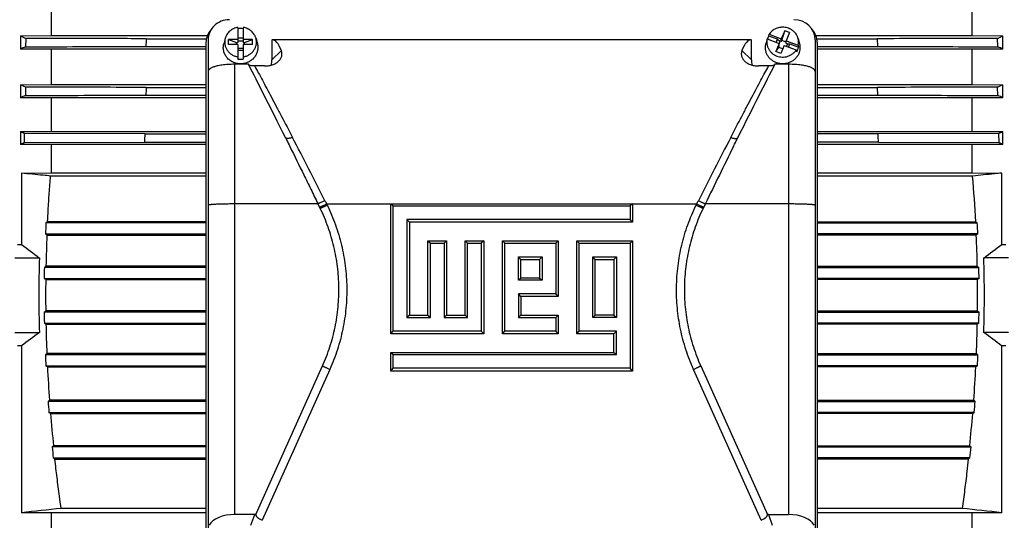
# Model space of a CAD drawing. Units: millimetres. Extents: x -1819 to 3214, y -734 to 1479.
# Drawn here: x 974 to 1344, y -528 to -340 of the extents above; entities that cross this region are included whole.
import ezdxf

# ---------------------------------------------------------------- set-up
doc = ezdxf.new("R2010")
doc.units = ezdxf.units.MM
doc.header["$LTSCALE"] = 19.36
doc.layers.get('0').update_dxf_attribs({"linetype": 'CONTINUOUS'})

msp = doc.modelspace()

# ---------------------------------------------------------------- linework, layer by layer
at = {"color": 7, "linetype": 'CONTINUOUS'}
for p, q in [((985.61, -345.97), (985.61, -331.64)), ((1331.87, -331.64), (1331.87, -345.97)), ((1055.75, -342.91), (1055.75, -348.54)), ((1057.75, -342.91), (1057.75, -348.54)), ((1261.5, -344.18), (1260.19, -347.23)), ((1260.38, -347.82), (1261.5, -344.18)), ((1263.35, -344.88), (1261.5, -344.18)), ((973.89, -346.04), (985.61, -345.97)), ((973.89, -346.04), (973.89, -351.06)), ((975.9, -347.02), (975.76, -350.2)), ((985.61, -345.97), (1044.25, -345.97)), ((1021.24, -347.16), (1043.89, -347.16)), ((1044.54, -347.57), (1044.54, -548.22)), ((1050.95, -347.1), (1050.44, -349.03)), ((1052.25, -349.39), (1052.25, -347.51)), ((1052.25, -347.51), (1055.25, -348.54)), ((1055.75, -347.51), (1052.25, -347.51)), ((1055.75, -346.78), (1057.75, -346.78)), ((1057.75, -348.07), (1055.75, -348.07)), ((1061.25, -347.51), (1057.75, -347.51)), ((1058.25, -348.54), (1061.25, -347.51)), ((1061.25, -349.39), (1061.25, -347.51)), ((1062.55, -347.1), (1063.06, -349.03)), ((1068.54, -347.53), (1068.54, -355.16)), ((1068.54, -347.53), (1068.58, -347.53)), ((1248.91, -347.53), (1068.58, -347.53)), ((1248.91, -347.53), (1248.96, -347.53)), ((1248.96, -355.16), (1248.96, -347.53)), ((1254.74, -347.88), (1254.44, -349.03)), ((1254.82, -347.6), (1254.74, -347.88)), ((1254.91, -347.26), (1254.82, -347.6)), ((1254.91, -347.26), (1259.45, -348.97)), ((1255.49, -346.14), (1255.65, -345.51)), ((1258.8, -347.39), (1255.49, -346.14)), ((1255.65, -345.51), (1260.19, -347.23)), ((1258.31, -348.54), (1258.8, -347.39)), ((1258.8, -347.39), (1259.73, -348.08)), ((1259.73, -348.08), (1259.36, -348.94)), ((1260.19, -348.25), (1259.73, -348.08)), ((1260.19, -348.25), (1260.19, -347.23)), ((1260.19, -348.25), (1260.38, -347.82)), ((1262.05, -348.45), (1260.38, -347.82)), ((1263.35, -344.88), (1262.05, -347.93)), ((1262.05, -348.95), (1262.05, -347.93)), ((1262.05, -347.93), (1266.59, -349.64)), ((1266.55, -347.1), (1267.06, -349.03)), ((1272.96, -347.57), (1272.96, -548.22)), ((1273.24, -345.97), (1331.87, -345.97)), ((1273.59, -347.16), (1296.24, -347.16)), ((1296.24, -347.16), (1296.37, -350.06)), ((1331.87, -345.97), (1343.6, -346.04)), ((1341.72, -350.2), (1341.59, -347.02)), ((1343.6, -351.06), (1343.6, -346.04)), ((985.61, -351.12), (973.89, -351.06)), ((985.61, -364.37), (985.61, -351.12)), ((1043.74, -351.12), (985.61, -351.12)), ((1021.11, -350.06), (1043.74, -350.06)), ((1043.74, -549.53), (1043.74, -348.61)), ((1055.75, -349.39), (1052.25, -349.39)), ((1055.25, -349.39), (1055.25, -348.54)), ((1055.25, -348.54), (1055.75, -348.54)), ((1055.75, -349.39), (1055.75, -354.84)), ((1057.75, -350.89), (1055.75, -350.89)), ((1055.75, -351.48), (1057.75, -351.48)), ((1057.75, -348.54), (1058.25, -348.54)), ((1057.75, -349.39), (1057.75, -354.84)), ((1061.25, -349.39), (1057.75, -349.39)), ((1058.25, -349.39), (1058.25, -348.54)), ((1259.45, -348.97), (1258.14, -352.02)), ((1258.14, -352.02), (1259.26, -350.43)), ((1259.26, -350.43), (1259.45, -350)), ((1260.74, -350.99), (1259.26, -350.43)), ((1259.45, -350), (1259.45, -348.97)), ((1261.3, -349.67), (1260, -352.72)), ((1261.3, -349.67), (1265.84, -351.39)), ((1262.51, -349.13), (1262.05, -348.95)), ((1262.51, -349.13), (1262.14, -349.99)), ((1262.51, -349.13), (1263.44, -349.14)), ((1262.95, -350.29), (1263.44, -349.14)), ((1263.44, -349.14), (1266.75, -350.39)), ((1266.01, -352.13), (1265.84, -351.39)), ((1266.59, -349.64), (1266.75, -350.39)), ((1273.74, -348.61), (1273.74, -549.53)), ((1273.74, -350.06), (1296.37, -350.06)), ((1331.87, -351.12), (1273.74, -351.12)), ((1343.6, -351.06), (1331.87, -351.12)), ((1331.87, -351.12), (1331.87, -364.37)), ((1260, -352.72), (1258.14, -352.02)), ((1059.67, -356.77), (1054.54, -356.77)), ((1065.81, -357.41), (1062.03, -357.41)), ((1255.46, -357.41), (1251.68, -357.41)), ((1262.96, -356.77), (1257.82, -356.77)), ((973.89, -364.44), (985.61, -364.37)), ((973.89, -364.44), (973.89, -369.33)), ((975.87, -365.34), (975.76, -368.51)), ((985.61, -364.37), (1043.74, -364.37)), ((1021.22, -365.48), (1043.74, -365.48)), ((1273.74, -364.37), (1331.87, -364.37)), ((1273.74, -365.48), (1296.26, -365.48)), ((1296.26, -365.48), (1296.37, -368.37)), ((1331.87, -364.37), (1343.6, -364.44)), ((1341.72, -368.51), (1341.61, -365.34)), ((1343.6, -369.33), (1343.6, -364.44)), ((985.61, -369.39), (973.89, -369.33)), ((985.61, -382.01), (985.61, -369.39)), ((1043.74, -369.39), (985.61, -369.39)), ((1021.12, -368.37), (1043.74, -368.37)), ((1273.74, -368.37), (1296.37, -368.37)), ((1331.87, -369.39), (1273.74, -369.39)), ((1343.6, -369.33), (1331.87, -369.39)), ((1331.87, -369.39), (1331.87, -382.01)), ((973.89, -382.07), (985.61, -382.01)), ((973.89, -382.07), (973.89, -386.88)), ((975.38, -386.25), (975.47, -382.76)), ((1020.82, -382.89), (975.47, -382.76)), ((985.61, -382.01), (1043.74, -382.01)), ((1020.82, -382.89), (1043.74, -382.89)), ((1273.74, -382.01), (1331.87, -382.01)), ((1296.66, -382.89), (1273.74, -382.89)), ((1342.01, -382.76), (1296.66, -382.89)), ((1331.87, -382.01), (1343.6, -382.07)), ((1342.01, -382.76), (1342.11, -386.25)), ((1343.6, -386.88), (1343.6, -382.07)), ((985.61, -386.94), (973.89, -386.88)), ((975.38, -386.25), (1020.72, -386.12)), ((985.61, -397.64), (985.61, -386.94)), ((1043.74, -386.94), (985.61, -386.94)), ((1020.72, -386.12), (1043.74, -386.12)), ((1296.76, -386.12), (1273.74, -386.12)), ((1331.87, -386.94), (1273.74, -386.94)), ((1296.76, -386.12), (1342.11, -386.25)), ((1343.6, -386.88), (1331.87, -386.94)), ((1331.87, -386.94), (1331.87, -397.64)), ((974.32, -397.7), (985.61, -397.64)), ((974.32, -397.7), (974.32, -424.53)), ((1043.74, -398.79), (985.26, -398.79)), ((985.61, -397.64), (1043.74, -397.64)), ((1273.74, -397.64), (1331.87, -397.64)), ((1332.23, -398.79), (1273.74, -398.79)), ((1331.87, -397.64), (1343.16, -397.7)), ((1343.16, -424.53), (1343.16, -397.7)), ((1086.7, -410.96), (1085.83, -409.18)), ((1113.25, -458.14), (1113.25, -409.2)), ((1113.25, -409.2), (1114.18, -410.03)), ((1113.25, -409.2), (1204.25, -409.2)), ((1114.18, -457.11), (1114.18, -410.03)), ((1114.18, -410.03), (1203.32, -410.03)), ((1204.25, -409.2), (1203.32, -410.03)), ((1203.32, -410.03), (1203.32, -415.16)), ((1204.25, -409.2), (1204.25, -416.19)), ((1231.66, -409.18), (1230.8, -410.96)), ((983.5, -416.42), (984.1, -415.99)), ((1043.74, -416.42), (983.5, -416.42)), ((1043.74, -415.99), (984.1, -415.99)), ((1119.32, -415.16), (1119.32, -451.98)), ((1120.25, -416.19), (1119.32, -415.16)), ((1203.32, -415.16), (1119.32, -415.16)), ((1120.25, -416.19), (1120.25, -451.15)), ((1204.25, -416.19), (1120.25, -416.19)), ((1204.25, -416.19), (1203.32, -415.16)), ((1273.74, -415.99), (1333.38, -415.99)), ((1273.74, -416.42), (1333.98, -416.42)), ((1333.38, -415.99), (1333.98, -416.42)), ((983.31, -420.56), (1043.74, -420.56)), ((983.87, -420.99), (983.31, -420.56)), ((983.87, -420.99), (1043.74, -420.99)), ((1334.17, -420.56), (1273.74, -420.56)), ((1333.61, -420.99), (1273.74, -420.99)), ((1334.17, -420.56), (1333.61, -420.99)), ((972.8, -424.59), (974.32, -424.53)), ((1127.25, -451.15), (1127.25, -423.18)), ((1127.25, -423.18), (1128.18, -424.01)), ((1127.25, -423.18), (1134.25, -423.18)), ((1128.18, -451.98), (1128.18, -424.01)), ((1128.18, -424.01), (1133.32, -424.01)), ((1134.25, -423.18), (1133.32, -424.01)), ((1133.32, -424.01), (1133.32, -451.98)), ((1134.25, -423.18), (1134.25, -451.15)), ((1141.25, -451.15), (1141.25, -423.18)), ((1141.25, -423.18), (1142.18, -424.01)), ((1141.25, -423.18), (1148.25, -423.18)), ((1142.18, -451.98), (1142.18, -424.01)), ((1142.18, -424.01), (1147.32, -424.01)), ((1148.25, -423.18), (1147.32, -424.01)), ((1147.32, -424.01), (1147.32, -457.11)), ((1148.25, -423.18), (1148.25, -458.14)), ((1155.25, -458.14), (1155.25, -423.18)), ((1155.25, -423.18), (1156.18, -424.01)), ((1155.25, -423.18), (1176.25, -423.18)), ((1156.18, -457.11), (1156.18, -424.01)), ((1156.18, -424.01), (1175.32, -424.01)), ((1176.25, -423.18), (1175.32, -424.01)), ((1175.32, -424.01), (1175.32, -443.12)), ((1176.25, -423.18), (1176.25, -444.15)), ((1183.24, -458.14), (1183.24, -423.18)), ((1183.24, -423.18), (1184.18, -424.01)), ((1183.24, -423.18), (1204.25, -423.18)), ((1184.18, -457.11), (1184.18, -424.01)), ((1184.18, -424.01), (1203.32, -424.01)), ((1204.25, -423.18), (1203.32, -424.01)), ((1203.32, -424.01), (1203.32, -471.09)), ((1204.25, -423.18), (1204.25, -472.12)), ((1343.16, -424.53), (1344.68, -424.59)), ((971.77, -429.62), (981.03, -429.62)), ((1161.32, -437.99), (1161.32, -429.14)), ((1162.25, -430.17), (1161.32, -429.14)), ((1161.32, -429.14), (1170.18, -429.14)), ((1169.25, -430.17), (1170.18, -429.14)), ((1170.18, -429.14), (1170.18, -437.99)), ((1189.31, -451.98), (1189.31, -429.14)), ((1190.24, -430.17), (1189.31, -429.14)), ((1189.31, -429.14), (1198.18, -429.14)), ((1197.25, -430.17), (1198.18, -429.14)), ((1198.18, -429.14), (1198.18, -451.98)), ((1345.72, -429.62), (1336.45, -429.62)), ((982.91, -433.16), (983.5, -432.73)), ((1043.74, -433.16), (982.91, -433.16)), ((1043.74, -432.73), (983.5, -432.73)), ((1162.25, -437.16), (1162.25, -430.17)), ((1162.25, -430.17), (1169.25, -430.17)), ((1169.25, -430.17), (1169.25, -437.16)), ((1190.24, -451.15), (1190.24, -430.17)), ((1190.24, -430.17), (1197.25, -430.17)), ((1197.25, -430.17), (1197.25, -451.15)), ((1273.74, -432.73), (1333.98, -432.73)), ((1273.74, -433.16), (1334.57, -433.16)), ((1333.98, -432.73), (1334.57, -433.16)), ((1162.25, -437.16), (1161.32, -437.99)), ((1169.25, -437.16), (1162.25, -437.16)), ((1169.25, -437.16), (1170.18, -437.99)), ((982.84, -437.3), (1043.74, -437.3)), ((983.42, -437.73), (982.84, -437.3)), ((983.42, -437.73), (1043.74, -437.73)), ((1170.18, -437.99), (1161.32, -437.99)), ((1334.64, -437.3), (1273.74, -437.3)), ((1334.06, -437.73), (1273.74, -437.73)), ((1334.64, -437.3), (1334.06, -437.73)), ((1161.32, -443.12), (1161.32, -451.98)), ((1162.25, -444.15), (1161.32, -443.12)), ((1175.32, -443.12), (1161.32, -443.12)), ((1162.25, -444.15), (1162.25, -451.15)), ((1176.25, -444.15), (1162.25, -444.15)), ((1176.25, -444.15), (1175.32, -443.12)), ((982.84, -449.94), (983.42, -449.51)), ((1043.74, -449.94), (982.84, -449.94)), ((1043.74, -449.51), (983.42, -449.51)), ((1120.25, -451.15), (1119.32, -451.98)), ((1119.32, -451.98), (1128.18, -451.98)), ((1120.25, -451.15), (1127.25, -451.15)), ((1127.25, -451.15), (1128.18, -451.98)), ((1134.25, -451.15), (1133.32, -451.98)), ((1133.32, -451.98), (1142.18, -451.98)), ((1134.25, -451.15), (1141.25, -451.15)), ((1141.25, -451.15), (1142.18, -451.98)), ((1162.25, -451.15), (1161.32, -451.98)), ((1161.32, -451.98), (1175.32, -451.98)), ((1162.25, -451.15), (1176.25, -451.15)), ((1176.25, -451.15), (1175.32, -451.98)), ((1175.32, -451.98), (1175.32, -457.11)), ((1176.25, -451.15), (1176.25, -458.14)), ((1190.24, -451.15), (1189.31, -451.98)), ((1198.18, -451.98), (1189.31, -451.98)), ((1197.25, -451.15), (1190.24, -451.15)), ((1197.25, -451.15), (1198.18, -451.98)), ((1273.74, -449.51), (1334.06, -449.51)), ((1273.74, -449.94), (1334.64, -449.94)), ((1334.06, -449.51), (1334.64, -449.94)), ((982.91, -454.08), (1043.74, -454.08)), ((983.5, -454.51), (982.91, -454.08)), ((983.5, -454.51), (1043.74, -454.51)), ((1334.57, -454.08), (1273.74, -454.08)), ((1333.98, -454.51), (1273.74, -454.51)), ((1334.57, -454.08), (1333.98, -454.51)), ((971.77, -457.62), (981.03, -457.62)), ((1113.25, -458.14), (1114.18, -457.11)), ((1148.25, -458.14), (1113.25, -458.14)), ((1147.32, -457.11), (1114.18, -457.11)), ((1148.25, -458.14), (1147.32, -457.11)), ((1155.25, -458.14), (1156.18, -457.11)), ((1176.25, -458.14), (1155.25, -458.14)), ((1175.32, -457.11), (1156.18, -457.11)), ((1176.25, -458.14), (1175.32, -457.11)), ((1183.24, -458.14), (1184.18, -457.11)), ((1197.25, -458.14), (1183.24, -458.14)), ((1198.18, -457.11), (1184.18, -457.11)), ((1197.25, -458.14), (1198.18, -457.11)), ((1197.25, -465.13), (1197.25, -458.14)), ((1198.18, -465.96), (1198.18, -457.11)), ((1345.72, -457.62), (1336.45, -457.62)), ((974.32, -462.71), (972.8, -462.65)), ((974.32, -462.71), (974.32, -525.41)), ((1344.68, -462.65), (1343.16, -462.71)), ((1343.16, -525.41), (1343.16, -462.71)), ((983.28, -466), (983.84, -465.57)), ((1043.74, -466), (983.28, -466)), ((1043.74, -465.57), (983.84, -465.57)), ((1113.25, -472.12), (1113.25, -465.13)), ((1113.25, -465.13), (1114.18, -465.96)), ((1113.25, -465.13), (1197.25, -465.13)), ((1114.18, -471.09), (1114.18, -465.96)), ((1114.18, -465.96), (1198.18, -465.96)), ((1197.25, -465.13), (1198.18, -465.96)), ((1273.74, -465.57), (1333.64, -465.57)), ((1273.74, -466), (1334.2, -466)), ((1333.64, -465.57), (1334.2, -466)), ((983.47, -470.15), (1043.74, -470.15)), ((984.07, -470.57), (983.47, -470.15)), ((1062.48, -526.09), (1087.61, -470.15)), ((1229.88, -470.15), (1255.01, -526.09)), ((1334.01, -470.15), (1273.74, -470.15)), ((1334.01, -470.15), (1333.41, -470.57)), ((984.07, -470.57), (1043.74, -470.57)), ((1113.25, -472.12), (1114.18, -471.09)), ((1204.25, -472.12), (1113.25, -472.12)), ((1203.32, -471.09), (1114.18, -471.09)), ((1204.25, -472.12), (1203.32, -471.09)), ((1333.41, -470.57), (1273.74, -470.57)), ((984.3, -483.54), (984.84, -483.11)), ((1043.74, -483.54), (984.3, -483.54)), ((1043.74, -483.11), (984.84, -483.11)), ((1273.74, -483.11), (1332.64, -483.11)), ((1273.74, -483.54), (1333.18, -483.54)), ((1332.64, -483.11), (1333.18, -483.54)), ((984.63, -487.68), (1043.74, -487.68)), ((985.23, -488.11), (984.63, -487.68)), ((985.23, -488.11), (1043.74, -488.11)), ((1332.86, -487.68), (1273.74, -487.68)), ((1332.25, -488.11), (1273.74, -488.11)), ((1332.86, -487.68), (1332.25, -488.11)), ((1043.74, -500.67), (985.83, -500.67)), ((1043.74, -500.24), (986.35, -500.24)), ((1273.74, -500.24), (1331.14, -500.24)), ((1273.74, -500.67), (1331.65, -500.67)), ((986.28, -504.81), (1043.74, -504.81)), ((986.88, -505.24), (986.28, -504.81)), ((986.88, -505.24), (1043.74, -505.24)), ((1331.21, -504.81), (1273.74, -504.81)), ((1330.6, -505.24), (1273.74, -505.24)), ((1331.21, -504.81), (1330.6, -505.24)), ((985.61, -525.47), (974.32, -525.41)), ((985.61, -536.12), (985.61, -525.47)), ((1043.74, -525.47), (985.61, -525.47)), ((1043.74, -523.79), (989.21, -523.79)), ((1062.07, -526.08), (1054.54, -526.08)), ((1255.43, -526.08), (1262.96, -526.08)), ((1328.28, -523.79), (1273.74, -523.79)), ((1331.87, -525.47), (1273.74, -525.47)), ((1343.16, -525.41), (1331.87, -525.47)), ((1331.87, -525.47), (1331.87, -536.12))]:
    msp.add_line(p, q, dxfattribs=at)
at = {"color": 9, "linetype": 'CONTINUOUS'}
for p, q in [((1068.54, -355.16), (1072.09, -351.61)), ((1245.41, -351.61), (1248.96, -355.16)), ((1054.54, -526.08), (1054.54, -356.77)), ((1262.96, -356.77), (1262.96, -526.08)), ((1054.54, -409.18), (1085.83, -409.18)), ((1089.12, -409.3), (1089.36, -409.79)), ((1089.12, -409.3), (1113.25, -409.3)), ((1204.25, -409.3), (1228.38, -409.3)), ((1228.14, -409.79), (1228.38, -409.3)), ((1231.66, -409.18), (1262.96, -409.18)), ((1090.31, -471.49), (1064.81, -528.26)), ((1252.69, -528.26), (1227.18, -471.49)), ((1060.66, -530.14), (1062.07, -526.08)), ((1255.43, -526.08), (1256.84, -530.14))]:
    msp.add_line(p, q, dxfattribs=at)
at = {"color": 7, "linetype": 'CONTINUOUS'}
for centre, radius, start, end in [((1056.75, -349.89), 6.54, 89.9989, 98.7969), ((1056.75, -349.89), 6.53, 81.1997, 90.0045), ((1014.98, -264.05), 91.71, 243.3827, 244.7792), ((1742.66, -379.65), 722.16, 177.42119, 177.65125), ((1260.08, -349.14), 5.49, 165.2365, 166.6876), ((1260.1, -349.15), 5.5, 163.7044, 165.2364), ((1260.16, -349.17), 5.57, 156.8451, 160.0098), ((1260.23, -349.2), 5.65, 147.1252, 156.8261), ((1261.44, -348.45), 5.29, 346.9634, 14.7932), ((1302.51, -264.05), 91.71, 295.2208, 296.6173), ((1032.16, -475.84), 137.72, 114.1742, 115.0317), ((1261.26, -349.07), 5.65, 327.1252, 336.8261), ((1261.37, -349.11), 5.53, 336.8303, 346.6739), ((1280.85, -485.6), 148.46, 64.9993, 65.7948), ((1056.75, -348.38), 6.53, 261.1997, 270.0045), ((1056.75, -348.37), 6.54, 269.9989, 278.7969), ((1043.83, -212.41), 167.35, 245.2954, 246.0422), ((1742.59, -391.86), 721.86, 177.90532, 178.1354), ((1278.81, -223.81), 154.84, 293.9277, 294.7348), ((1076.98, -605.11), 257.34, 113.1613, 113.6167), ((1233.22, -621.95), 275.69, 66.3985, 66.8236), ((1087.85, -119.81), 285.96, 246.5125, 246.8588), ((-344.39, -344.67), 1365.75, 358.26119, 358.39639), ((-56.32, -423.98), 1353.61, 1.603, 1.73942), ((1236.11, -134.85), 269.58, 293.1307, 293.498), ((1166.91, -847.85), 499.76, 112.5351, 112.7204), ((4453.99, -1977.76), 3583.83, 153.66175, 154.04386), ((1140.28, -872.54), 526.51, 67.2843, 67.4602), ((769.22, -445.2), 564.91, 2.9639, 4.7122), ((1524.17, -444.11), 541.37, 177.0681, 177.507), ((793.31, -444.11), 541.37, 2.493, 2.9319), ((1520.74, -443.76), 537.35, 177.5711, 178.8234), ((796.74, -443.76), 537.35, 1.1766, 2.4289), ((1693.37, 516.35), 1184.18, 232.61208, 233.01966), ((583, 570.55), 1252.21, 306.99141, 307.37685), ((1492.69, -443.62), 511.85, 178.4327, 181.5673), ((824.79, -443.62), 511.85, 358.4327, 1.5673), ((1510.43, -443.64), 527.62, 178.8618, 179.3117), ((807.06, -443.64), 527.62, 0.6883, 1.1382), ((1513.95, -443.62), 530.56, 179.3638, 180.6362), ((803.54, -443.62), 530.56, 359.3638, 0.6362), ((1510.43, -443.6), 527.62, 180.6883, 181.1382), ((807.06, -443.6), 527.62, 358.8618, 359.3117), ((1520.44, -443.49), 537.05, 181.1764, 182.3572), ((797.05, -443.49), 537.05, 357.6428, 358.8236), ((1734.48, -1457.79), 1252.21, 126.99141, 127.37685), ((624.12, -1403.6), 1184.18, 52.61208, 53.01966), ((1523.35, -443.17), 540.55, 182.421, 182.8606), ((794.14, -443.17), 540.55, 357.1394, 357.579), ((1540.83, -442.51), 557.47, 182.8859, 184.1769), ((776.66, -442.51), 557.47, 355.8231, 357.1141), ((1552.21, -441.33), 569.47, 184.2505, 184.6685), ((765.27, -441.33), 569.47, 355.3315, 355.7495), ((1576.72, -439.7), 593.47, 184.67909, 185.85477), ((740.76, -439.7), 593.47, 354.14523, 355.32091), ((1595.91, -437.24), 613.37, 185.93575, 186.32494), ((721.57, -437.24), 613.37, 353.67506, 354.06425), ((1234.33, -2857.67), 2346.71, 95.99571, 96.36132), ((1083.15, -2857.67), 2346.71, 83.63868, 84.00429)]:
    msp.add_arc(centre, radius, start, end, dxfattribs=at)
at = {"color": 9, "linetype": 'CONTINUOUS'}
for centre, radius, start, end in [((-1065.94, -1498.15), 2414.51, 26.83811, 27.47248), ((3383.12, -1497.98), 2414.15, 152.52747, 153.16194), ((1581.68, -158.42), 552.77, 206.8477, 206.9913), ((742.55, -161.84), 545.22, 333.0077, 333.1533)]:
    msp.add_arc(centre, radius, start, end, dxfattribs=at)
at = {"color": 7, "linetype": 'CONTINUOUS'}
for centre, major_axis, ratio, start_param, end_param in [((1052.54, -347.57), (8, 0), 0.944869, 1.570796, 3.141593), ((1264.96, -347.57), (8, 0), 0.944869, 0, 1.570796), ((1051.78, -348.69), (8.02, -0.7), 0.938797, 2.524654, 3.223185), ((1265.7, -348.69), (8.02, 0.7), 0.938797, -0.081593, 0.608862), ((1064.66, -412.53), (4.03, 65), 0.165076, -0.34595, 0.010235), ((1252.83, -412.53), (-4.03, 65), 0.165076, -0.010235, 0.34595), ((1060.41, -354.93), (7.94, -1.82), 0.933198, -0.046105, 0.210957), ((1257.08, -354.93), (7.94, 1.82), 0.933198, 2.930636, 3.187702), ((1085.83, -412.53), (-32.8, 67.5), 0.019542, -1.148579, -0.608338), ((1231.66, -412.53), (32.8, 67.5), 0.019542, 0.608338, 1.148579), ((1054.54, -531.7), (10, 0), 0.561929, 1.570796, 2.859753), ((1061.36, -535.06), (3.27, 8.51), 0.87748, 0.273825, 0.3251), ((1256.14, -535.06), (-3.27, 8.51), 0.87748, -0.3251, -0.273825), ((1262.96, -531.7), (10, 0), 0.561929, 0.28184, 1.570796)]:
    msp.add_ellipse(centre, major_axis=major_axis, ratio=ratio, start_param=start_param, end_param=end_param, dxfattribs=at)
for points, knots in [([(1055.75, -342.91), (1055.46, -342.96), (1054.9, -343.09), (1054.1, -343.39), (1053.47, -343.74), (1053.01, -344.06), (1052.57, -344.42), (1052.08, -344.91), (1051.67, -345.47), (1051.39, -345.95), (1051.21, -346.32), (1051.06, -346.71), (1050.98, -346.97), (1050.95, -347.1)], [0, 0, 0, 0, 0.128148, 0.255656, 0.382292, 0.445269, 0.507973, 0.63246, 0.755845, 0.817198, 0.878323, 0.939246, 1, 1, 1, 1]), ([(1062.55, -347.1), (1062.51, -346.97), (1062.43, -346.71), (1062.28, -346.32), (1062.11, -345.95), (1061.83, -345.47), (1061.42, -344.91), (1060.92, -344.42), (1060.49, -344.06), (1060.02, -343.74), (1059.4, -343.39), (1058.59, -343.09), (1058.03, -342.96), (1057.75, -342.91)], [0, 0, 0, 0, 0.060754, 0.121677, 0.182802, 0.244155, 0.36754, 0.492027, 0.554731, 0.617708, 0.744344, 0.871852, 1, 1, 1, 1]), ([(1266.55, -347.1), (1266.51, -346.97), (1266.43, -346.7), (1266.28, -346.31), (1266.1, -345.94), (1265.82, -345.46), (1265.4, -344.89), (1264.89, -344.39), (1264.45, -344.04), (1263.98, -343.71), (1263.34, -343.37), (1262.52, -343.07), (1261.66, -342.88), (1260.79, -342.81), (1259.91, -342.87), (1259.05, -343.04), (1258.23, -343.33), (1257.46, -343.73), (1256.77, -344.24), (1256.15, -344.83), (1255.81, -345.28), (1255.65, -345.51)], [0, 0, 0, 0, 0.030166, 0.060418, 0.090772, 0.121241, 0.18252, 0.244355, 0.275504, 0.306789, 0.369699, 0.433039, 0.496691, 0.560507, 0.624332, 0.688005, 0.751381, 0.814336, 0.876781, 0.938669, 1, 1, 1, 1]), ([(1021.24, -347.16), (1017.46, -347.15), (1002.35, -347.1), (987.23, -347.06), (975.9, -347.02)], [0, 0, 0, 0, 0.249994, 1, 1, 1, 1]), ([(1050.95, -347.1), (1050.9, -347.29), (1050.82, -347.66), (1050.77, -348.24), (1050.78, -348.82), (1050.85, -349.39), (1050.98, -349.96), (1051.18, -350.51), (1051.43, -351.03), (1051.74, -351.53), (1052.11, -352), (1052.52, -352.43), (1052.97, -352.82), (1053.47, -353.16), (1054, -353.45), (1054.56, -353.69), (1055.15, -353.87), (1055.55, -353.95), (1055.75, -353.99)], [0, 0, 0, 0, 0.061148, 0.122182, 0.183186, 0.244243, 0.305438, 0.366846, 0.428534, 0.490555, 0.552949, 0.615739, 0.678931, 0.742514, 0.80646, 0.870728, 0.935263, 1, 1, 1, 1]), ([(1057.75, -353.99), (1057.95, -353.95), (1058.35, -353.87), (1058.93, -353.69), (1059.49, -353.45), (1060.02, -353.16), (1060.52, -352.82), (1060.98, -352.43), (1061.39, -352), (1061.75, -351.53), (1062.06, -351.03), (1062.32, -350.51), (1062.51, -349.96), (1062.65, -349.39), (1062.72, -348.82), (1062.73, -348.24), (1062.67, -347.66), (1062.6, -347.29), (1062.55, -347.1)], [0, 0, 0, 0, 0.064737, 0.129272, 0.19354, 0.257486, 0.321069, 0.384261, 0.447051, 0.509445, 0.571466, 0.633154, 0.694562, 0.755757, 0.816814, 0.877818, 0.938852, 1, 1, 1, 1]), ([(1254.91, -347.26), (1254.87, -347.42), (1254.81, -347.74), (1254.77, -348.23), (1254.77, -348.73), (1254.82, -349.22), (1254.92, -349.7), (1255.05, -350.18), (1255.24, -350.64), (1255.46, -351.08), (1255.73, -351.51), (1256.03, -351.91), (1256.37, -352.28), (1256.87, -352.75), (1257.57, -353.24), (1258.51, -353.69), (1259.52, -353.97), (1260.56, -354.09), (1261.61, -354.03), (1262.63, -353.81), (1263.59, -353.42), (1264.47, -352.88), (1265.11, -352.31), (1265.55, -351.8), (1265.75, -351.53), (1265.84, -351.39)], [0, 0, 0, 0, 0.030264, 0.060484, 0.090691, 0.120914, 0.151185, 0.181532, 0.211981, 0.242554, 0.273269, 0.304142, 0.33518, 0.366388, 0.429244, 0.492698, 0.556609, 0.620785, 0.685002, 0.749032, 0.81267, 0.875752, 0.938182, 0.969173, 1, 1, 1, 1]), ([(1341.59, -347.02), (1337.81, -347.03), (1322.69, -347.08), (1307.58, -347.13), (1296.24, -347.16)], [0, 0, 0, 0, 0.250006, 1, 1, 1, 1]), ([(975.76, -350.2), (979.54, -350.19), (994.66, -350.14), (1009.78, -350.09), (1021.11, -350.06)], [0, 0, 0, 0, 0.250007, 1, 1, 1, 1]), ([(1056.75, -356.61), (1056.5, -356.61), (1056.01, -356.58), (1055.28, -356.47), (1054.58, -356.27), (1053.9, -356.01), (1053.25, -355.67), (1052.65, -355.26), (1052.11, -354.8), (1051.62, -354.28), (1051.2, -353.71), (1050.85, -353.1), (1050.57, -352.45), (1050.38, -351.78), (1050.26, -351.1), (1050.23, -350.4), (1050.29, -349.71), (1050.38, -349.26), (1050.44, -349.03)], [0, 0, 0, 0, 0.064677, 0.129257, 0.193649, 0.25777, 0.321551, 0.384937, 0.447894, 0.51041, 0.572495, 0.634182, 0.695522, 0.75659, 0.817472, 0.878266, 0.939075, 1, 1, 1, 1]), ([(1063.06, -349.03), (1063.12, -349.26), (1063.21, -349.71), (1063.26, -350.4), (1063.23, -351.1), (1063.12, -351.78), (1062.92, -352.45), (1062.65, -353.1), (1062.3, -353.71), (1061.88, -354.28), (1061.39, -354.8), (1060.84, -355.26), (1060.24, -355.67), (1059.6, -356.01), (1058.92, -356.27), (1058.21, -356.47), (1057.48, -356.58), (1056.99, -356.61), (1056.75, -356.61)], [0, 0, 0, 0, 0.060925, 0.121734, 0.182528, 0.24341, 0.304478, 0.365818, 0.427505, 0.48959, 0.552106, 0.615063, 0.678449, 0.74223, 0.806351, 0.870743, 0.935323, 1, 1, 1, 1]), ([(1071.15, -355.51), (1071.31, -355.35), (1071.6, -355.02), (1071.93, -354.49), (1072.16, -353.96), (1072.29, -353.45), (1072.34, -352.96), (1072.32, -352.48), (1072.23, -352.03), (1072.14, -351.75), (1072.09, -351.61)], [0, 0, 0, 0, 0.162395, 0.308096, 0.440642, 0.563226, 0.678485, 0.788617, 0.895315, 1, 1, 1, 1]), ([(1245.41, -351.61), (1245.35, -351.75), (1245.26, -352.03), (1245.18, -352.48), (1245.16, -352.96), (1245.21, -353.45), (1245.34, -353.96), (1245.57, -354.49), (1245.9, -355.02), (1246.19, -355.35), (1246.35, -355.51)], [0, 0, 0, 0, 0.104699, 0.21143, 0.321548, 0.436793, 0.559384, 0.69195, 0.837634, 1, 1, 1, 1]), ([(1266.78, -352.78), (1266.7, -352.96), (1266.53, -353.31), (1266.23, -353.8), (1265.87, -354.27), (1265.48, -354.71), (1265.04, -355.1), (1264.56, -355.46), (1264.05, -355.77), (1263.51, -356.04), (1262.94, -356.26), (1262.36, -356.43), (1261.76, -356.54), (1261.16, -356.61), (1260.55, -356.62), (1259.94, -356.57), (1259.34, -356.47), (1258.75, -356.32), (1258.18, -356.12), (1257.63, -355.87), (1257.11, -355.57), (1256.62, -355.23), (1256.16, -354.84), (1255.75, -354.42), (1255.38, -353.97), (1255.06, -353.48), (1254.79, -352.96), (1254.57, -352.43), (1254.4, -351.88), (1254.3, -351.31), (1254.24, -350.74), (1254.25, -350.16), (1254.31, -349.59), (1254.39, -349.22), (1254.44, -349.03)], [0, 0, 0, 0, 0.03058, 0.061311, 0.092209, 0.123285, 0.154543, 0.18598, 0.217588, 0.249352, 0.281253, 0.313268, 0.345367, 0.37752, 0.409696, 0.441861, 0.473982, 0.506028, 0.537971, 0.569784, 0.601447, 0.632943, 0.664262, 0.6954, 0.726357, 0.757144, 0.787773, 0.818265, 0.848647, 0.878946, 0.909196, 0.939432, 0.969689, 1, 1, 1, 1]), ([(1267.06, -349.03), (1267.14, -349.34), (1267.25, -349.97), (1267.26, -350.93), (1267.11, -351.88), (1266.9, -352.49), (1266.78, -352.78)], [0, 0, 0, 0, 0.249874, 0.499305, 0.749094, 1, 1, 1, 1]), ([(1296.37, -350.06), (1300.15, -350.07), (1315.27, -350.12), (1330.39, -350.16), (1341.72, -350.2)], [0, 0, 0, 0, 0.249993, 1, 1, 1, 1]), ([(1065.81, -357.41), (1066.38, -357.41), (1067.48, -357.32), (1068.77, -356.97), (1069.67, -356.58), (1070.24, -356.25), (1070.73, -355.9), (1071.02, -355.64), (1071.15, -355.51)], [0, 0, 0, 0, 0.293363, 0.565039, 0.687942, 0.801177, 0.904966, 1, 1, 1, 1]), ([(1246.35, -355.51), (1246.48, -355.64), (1246.77, -355.9), (1247.26, -356.25), (1247.83, -356.58), (1248.48, -356.86), (1249.21, -357.1), (1250.27, -357.34), (1251.11, -357.41), (1251.68, -357.41)], [0, 0, 0, 0, 0.09504, 0.198788, 0.311976, 0.434855, 0.566899, 0.706742, 1, 1, 1, 1]), ([(1054.54, -356.77), (1054.11, -356.77), (1053.26, -356.79), (1052.02, -356.85), (1050.85, -356.94), (1049.78, -357.07), (1048.82, -357.22), (1047.98, -357.39), (1047.24, -357.58), (1046.61, -357.77), (1046.07, -357.98), (1045.63, -358.19), (1045.28, -358.41), (1044.99, -358.63), (1044.78, -358.85), (1044.66, -359.05), (1044.59, -359.2), (1044.56, -359.32), (1044.54, -359.43), (1044.54, -359.51), (1044.54, -359.54)], [0, 0, 0, 0, 0.118592, 0.23338, 0.341277, 0.440279, 0.529434, 0.608539, 0.677953, 0.738286, 0.790306, 0.834857, 0.872836, 0.905185, 0.932925, 0.957162, 0.968357, 0.97913, 0.98963, 1, 1, 1, 1]), ([(1062.03, -357.41), (1061.89, -357.41), (1061.61, -357.4), (1061.21, -357.38), (1060.85, -357.34), (1060.54, -357.3), (1060.31, -357.25), (1060.16, -357.2), (1060.06, -357.17), (1059.98, -357.13), (1059.91, -357.1), (1059.85, -357.06), (1059.82, -357.04), (1059.8, -357.02)], [0, 0, 0, 0, 0.185458, 0.362768, 0.523762, 0.66292, 0.778464, 0.827617, 0.871401, 0.910151, 0.944219, 0.974017, 1, 1, 1, 1]), ([(1257.69, -357.02), (1257.68, -357.04), (1257.65, -357.06), (1257.59, -357.1), (1257.52, -357.13), (1257.43, -357.17), (1257.34, -357.2), (1257.19, -357.25), (1256.96, -357.3), (1256.65, -357.34), (1256.28, -357.38), (1255.88, -357.4), (1255.61, -357.41), (1255.46, -357.41)], [0, 0, 0, 0, 0.025987, 0.055778, 0.089812, 0.128529, 0.172325, 0.221527, 0.337063, 0.476259, 0.637244, 0.814543, 1, 1, 1, 1]), ([(1272.96, -359.54), (1272.96, -359.51), (1272.95, -359.43), (1272.93, -359.32), (1272.9, -359.2), (1272.84, -359.05), (1272.71, -358.85), (1272.5, -358.63), (1272.22, -358.41), (1271.86, -358.19), (1271.42, -357.98), (1270.89, -357.77), (1270.26, -357.58), (1269.52, -357.39), (1268.67, -357.22), (1267.71, -357.07), (1266.64, -356.94), (1265.48, -356.85), (1264.24, -356.79), (1263.39, -356.77), (1262.96, -356.77)], [0, 0, 0, 0, 0.01037, 0.02087, 0.031643, 0.042838, 0.067076, 0.094815, 0.127166, 0.165144, 0.209694, 0.261716, 0.322049, 0.391464, 0.47057, 0.559726, 0.658717, 0.766623, 0.881405, 1, 1, 1, 1]), ([(1021.22, -365.48), (1017.44, -365.47), (1002.32, -365.42), (987.21, -365.37), (975.87, -365.34)], [0, 0, 0, 0, 0.249996, 1, 1, 1, 1]), ([(1341.61, -365.34), (1337.83, -365.35), (1322.72, -365.4), (1307.6, -365.44), (1296.26, -365.48)], [0, 0, 0, 0, 0.250004, 1, 1, 1, 1]), ([(975.76, -368.51), (979.54, -368.5), (994.66, -368.46), (1009.78, -368.41), (1021.12, -368.37)], [0, 0, 0, 0, 0.250005, 1, 1, 1, 1]), ([(1296.37, -368.37), (1300.15, -368.39), (1315.26, -368.43), (1330.38, -368.48), (1341.72, -368.51)], [0, 0, 0, 0, 0.249995, 1, 1, 1, 1]), ([(1073.59, -384.28), (1073.74, -384.57), (1074.31, -385.73), (1074.88, -386.88), (1075.31, -387.75)], [0, 0, 0, 0, 0.248133, 1, 1, 1, 1]), ([(1242.2, -387.72), (1242.34, -387.43), (1242.91, -386.29), (1243.48, -385.14), (1243.9, -384.28)], [0, 0, 0, 0, 0.251808, 1, 1, 1, 1]), ([(1075.31, -387.75), (1077.05, -391.26), (1079.68, -396.58), (1083.18, -403.73), (1084.94, -407.35), (1085.83, -409.18)], [0, 0, 0, 0, 0.492832, 0.745316, 1, 1, 1, 1]), ([(985.26, -398.79), (984.34, -398.7), (980.69, -398.34), (977.05, -397.98), (974.32, -397.7)], [0, 0, 0, 0, 0.251129, 1, 1, 1, 1]), ([(984.1, -415.99), (984.18, -414.56), (984.38, -410.97), (984.75, -405.24), (985.08, -400.94), (985.26, -398.79)], [0, 0, 0, 0, 0.250001, 0.625, 1, 1, 1, 1]), ([(1343.16, -397.7), (1342.26, -397.79), (1338.61, -398.16), (1334.97, -398.52), (1332.23, -398.79)], [0, 0, 0, 0, 0.248774, 1, 1, 1, 1]), ([(1087.61, -470.15), (1088.14, -468.99), (1089.12, -466.64), (1090.39, -463.04), (1091.47, -459.37), (1092.34, -455.65), (1093.01, -451.88), (1093.47, -448.09), (1093.73, -444.28), (1093.77, -440.45), (1093.61, -436.63), (1093.24, -432.83), (1092.66, -429.05), (1091.87, -425.31), (1090.88, -421.62), (1089.7, -417.99), (1088.31, -414.42), (1087.26, -412.1), (1086.7, -410.96)], [0, 0, 0, 0, 0.062507, 0.125011, 0.187512, 0.250011, 0.312509, 0.375005, 0.437501, 0.499996, 0.562491, 0.624987, 0.687485, 0.749983, 0.812483, 0.874986, 0.937492, 1, 1, 1, 1]), ([(1230.8, -410.96), (1230.24, -412.1), (1229.19, -414.42), (1227.8, -417.99), (1226.61, -421.62), (1225.62, -425.31), (1224.84, -429.05), (1224.26, -432.83), (1223.88, -436.63), (1223.72, -440.45), (1223.77, -444.28), (1224.02, -448.09), (1224.48, -451.88), (1225.15, -455.65), (1226.03, -459.37), (1227.1, -463.04), (1228.38, -466.64), (1229.36, -468.99), (1229.88, -470.15)], [0, 0, 0, 0, 0.062508, 0.125014, 0.187517, 0.250017, 0.312515, 0.375013, 0.437509, 0.500004, 0.562499, 0.624995, 0.687491, 0.749989, 0.812488, 0.874989, 0.937493, 1, 1, 1, 1]), ([(985.83, -500.67), (985.88, -500.63), (986.05, -500.49), (986.22, -500.34), (986.35, -500.24)], [0, 0, 0, 0, 0.249879, 1, 1, 1, 1]), ([(1331.14, -500.24), (1331.18, -500.27), (1331.35, -500.42), (1331.52, -500.56), (1331.65, -500.67)], [0, 0, 0, 0, 0.250121, 1, 1, 1, 1]), ([(989.21, -523.79), (988.99, -522.25), (988.46, -518.39), (987.68, -512.21), (987.14, -507.56), (986.88, -505.24)], [0, 0, 0, 0, 0.250001, 0.625, 1, 1, 1, 1]), ([(1330.6, -505.24), (1330.43, -506.79), (1329.99, -510.66), (1329.22, -516.84), (1328.6, -521.48), (1328.28, -523.79)], [0, 0, 0, 0, 0.25, 0.625, 1, 1, 1, 1]), ([(1062.48, -526.09), (1062.48, -526.14), (1062.48, -526.23), (1062.5, -526.37), (1062.55, -526.51), (1062.61, -526.65), (1062.7, -526.79), (1062.82, -526.93), (1062.95, -527.07), (1063.1, -527.2), (1063.28, -527.34), (1063.46, -527.48), (1063.66, -527.61), (1063.95, -527.79), (1064.33, -528.01), (1064.65, -528.17), (1064.81, -528.26)], [0, 0, 0, 0, 0.041347, 0.083496, 0.12735, 0.173757, 0.223444, 0.276933, 0.334486, 0.396177, 0.461886, 0.531345, 0.604164, 0.679865, 0.837685, 1, 1, 1, 1]), ([(1252.69, -528.26), (1252.85, -528.17), (1253.16, -528.01), (1253.54, -527.79), (1253.83, -527.61), (1254.03, -527.48), (1254.22, -527.34), (1254.39, -527.2), (1254.54, -527.07), (1254.68, -526.93), (1254.79, -526.79), (1254.88, -526.65), (1254.95, -526.51), (1254.99, -526.37), (1255.02, -526.23), (1255.02, -526.14), (1255.01, -526.09)], [0, 0, 0, 0, 0.162315, 0.320135, 0.395836, 0.468655, 0.538114, 0.603824, 0.665514, 0.723067, 0.77655, 0.826245, 0.872661, 0.916512, 0.958651, 1, 1, 1, 1])]:
    msp.add_open_spline(points, degree=3, knots=knots, dxfattribs=at)
at = {"color": 9, "linetype": 'CONTINUOUS'}
for points, knots in [([(1062.03, -357.41), (1062.5, -358.26), (1063.47, -360.05), (1064.99, -362.86), (1066.63, -365.92), (1068.38, -369.21), (1070.23, -372.71), (1072.89, -377.75), (1074.92, -381.63), (1076.29, -384.28)], [0, 0, 0, 0, 0.095747, 0.200992, 0.315225, 0.437873, 0.568339, 0.705972, 1, 1, 1, 1]), ([(1241.2, -384.28), (1242.58, -381.63), (1244.61, -377.75), (1247.26, -372.71), (1249.11, -369.21), (1250.86, -365.92), (1252.5, -362.86), (1254.02, -360.05), (1255, -358.26), (1255.46, -357.41)], [0, 0, 0, 0, 0.294028, 0.431661, 0.562127, 0.684775, 0.799008, 0.904253, 1, 1, 1, 1]), ([(1076.29, -384.28), (1076.14, -384.34), (1075.84, -384.45), (1075.4, -384.57), (1075.04, -384.64), (1074.77, -384.67), (1074.58, -384.68), (1074.41, -384.68), (1074.25, -384.67), (1074.1, -384.64), (1073.97, -384.6), (1073.85, -384.55), (1073.76, -384.49), (1073.68, -384.42), (1073.64, -384.36), (1073.62, -384.33)], [0, 0, 0, 0, 0.172888, 0.336839, 0.488171, 0.558199, 0.624039, 0.685444, 0.742307, 0.794641, 0.842567, 0.886369, 0.926609, 0.964127, 1, 1, 1, 1]), ([(1241.2, -384.28), (1241.36, -384.34), (1241.65, -384.45), (1242.1, -384.57), (1242.46, -384.64), (1242.73, -384.67), (1242.91, -384.68), (1243.09, -384.68), (1243.25, -384.67), (1243.4, -384.64), (1243.53, -384.6), (1243.64, -384.55), (1243.74, -384.49), (1243.82, -384.42), (1243.86, -384.36), (1243.88, -384.33)], [0, 0, 0, 0, 0.172888, 0.336839, 0.488171, 0.558199, 0.624039, 0.685444, 0.742308, 0.794642, 0.842567, 0.886369, 0.926609, 0.964127, 1, 1, 1, 1]), ([(1044.54, -409.67), (1044.54, -409.67), (1044.54, -409.66), (1044.55, -409.65), (1044.57, -409.63), (1044.59, -409.62), (1044.61, -409.61), (1044.65, -409.6), (1044.69, -409.59), (1044.75, -409.57), (1044.84, -409.55), (1044.98, -409.53), (1045.13, -409.5), (1045.31, -409.48), (1045.5, -409.46), (1045.73, -409.44), (1045.97, -409.42), (1046.33, -409.39), (1046.83, -409.35), (1047.49, -409.32), (1048.21, -409.29), (1049, -409.26), (1049.84, -409.23), (1050.72, -409.21), (1051.64, -409.2), (1052.92, -409.18), (1053.89, -409.18), (1054.54, -409.18)], [0, 0, 0, 0, 0.00125, 0.002759, 0.004685, 0.007105, 0.010055, 0.013555, 0.017616, 0.022243, 0.033205, 0.046442, 0.061937, 0.079663, 0.099583, 0.121653, 0.145823, 0.172038, 0.23035, 0.296039, 0.36848, 0.446982, 0.530793, 0.61911, 0.711084, 0.805834, 1, 1, 1, 1]), ([(1088.49, -408.06), (1088.34, -408.14), (1088.03, -408.29), (1087.58, -408.49), (1087.15, -408.68), (1086.83, -408.82), (1086.58, -408.92), (1086.43, -408.99), (1086.28, -409.04), (1086.16, -409.09), (1086.05, -409.12), (1085.96, -409.15), (1085.9, -409.17), (1085.86, -409.17), (1085.84, -409.18), (1085.83, -409.18)], [0, 0, 0, 0, 0.18011, 0.353809, 0.515788, 0.661208, 0.726262, 0.785573, 0.838717, 0.885276, 0.924872, 0.957284, 0.98235, 0.992101, 1, 1, 1, 1]), ([(1086.46, -410.47), (1086.47, -410.47), (1086.48, -410.46), (1086.52, -410.45), (1086.59, -410.43), (1086.68, -410.4), (1086.78, -410.36), (1086.91, -410.31), (1087.05, -410.25), (1087.21, -410.18), (1087.45, -410.08), (1087.78, -409.93), (1088.2, -409.74), (1088.66, -409.52), (1088.96, -409.38), (1089.12, -409.3)], [0, 0, 0, 0, 0.007814, 0.017529, 0.042612, 0.075103, 0.114812, 0.161498, 0.21477, 0.274199, 0.339355, 0.484897, 0.646851, 0.820334, 1, 1, 1, 1]), ([(1089.36, -409.79), (1089.2, -409.87), (1088.89, -410.01), (1088.44, -410.23), (1088.02, -410.42), (1087.64, -410.59), (1087.35, -410.72), (1087.15, -410.8), (1087.02, -410.85), (1086.91, -410.89), (1086.83, -410.92), (1086.76, -410.94), (1086.72, -410.95), (1086.71, -410.96), (1086.7, -410.96)], [0, 0, 0, 0, 0.17967, 0.353149, 0.515126, 0.660645, 0.785261, 0.838518, 0.885187, 0.92492, 0.957428, 0.982493, 0.992193, 1, 1, 1, 1]), ([(1089.36, -409.79), (1089.94, -410.98), (1091.04, -413.4), (1092.48, -417.12), (1093.72, -420.9), (1094.75, -424.75), (1095.57, -428.65), (1096.18, -432.59), (1096.56, -436.55), (1096.73, -440.53), (1096.69, -444.52), (1096.42, -448.49), (1095.94, -452.44), (1095.24, -456.37), (1094.33, -460.25), (1093.21, -464.07), (1091.88, -467.82), (1090.86, -470.28), (1090.31, -471.49)], [0, 0, 0, 0, 0.062508, 0.125014, 0.187517, 0.250017, 0.312515, 0.375013, 0.437509, 0.500004, 0.562499, 0.624995, 0.687491, 0.749989, 0.812488, 0.874989, 0.937493, 1, 1, 1, 1]), ([(1227.18, -471.49), (1226.64, -470.28), (1225.62, -467.82), (1224.29, -464.07), (1223.17, -460.25), (1222.25, -456.37), (1221.56, -452.44), (1221.07, -448.49), (1220.81, -444.52), (1220.76, -440.53), (1220.93, -436.55), (1221.32, -432.59), (1221.92, -428.65), (1222.74, -424.75), (1223.77, -420.9), (1225.01, -417.12), (1226.46, -413.4), (1227.56, -410.98), (1228.14, -409.79)], [0, 0, 0, 0, 0.062507, 0.125011, 0.187512, 0.250011, 0.312509, 0.375005, 0.437501, 0.499996, 0.562491, 0.624987, 0.687485, 0.749983, 0.812483, 0.874986, 0.937492, 1, 1, 1, 1]), ([(1230.8, -410.96), (1230.79, -410.96), (1230.77, -410.95), (1230.73, -410.94), (1230.67, -410.92), (1230.58, -410.89), (1230.47, -410.85), (1230.35, -410.8), (1230.15, -410.72), (1229.86, -410.59), (1229.48, -410.42), (1229.05, -410.23), (1228.6, -410.01), (1228.29, -409.87), (1228.14, -409.79)], [0, 0, 0, 0, 0.007807, 0.017507, 0.042572, 0.07508, 0.114813, 0.161482, 0.214739, 0.339355, 0.484874, 0.646851, 0.82033, 1, 1, 1, 1]), ([(1228.38, -409.3), (1228.53, -409.38), (1228.84, -409.52), (1229.29, -409.74), (1229.72, -409.93), (1230.05, -410.08), (1230.29, -410.18), (1230.44, -410.25), (1230.59, -410.31), (1230.71, -410.36), (1230.82, -410.4), (1230.91, -410.43), (1230.97, -410.45), (1231.01, -410.46), (1231.03, -410.47), (1231.04, -410.47)], [0, 0, 0, 0, 0.179666, 0.353149, 0.515103, 0.660645, 0.725801, 0.78523, 0.838502, 0.885188, 0.924897, 0.957388, 0.982471, 0.992186, 1, 1, 1, 1]), ([(1229, -408.06), (1229.16, -408.14), (1229.47, -408.29), (1229.92, -408.49), (1230.34, -408.68), (1230.67, -408.82), (1230.91, -408.92), (1231.07, -408.99), (1231.21, -409.04), (1231.34, -409.09), (1231.45, -409.12), (1231.54, -409.15), (1231.6, -409.17), (1231.64, -409.17), (1231.66, -409.18), (1231.66, -409.18)], [0, 0, 0, 0, 0.18011, 0.353809, 0.515788, 0.661208, 0.726262, 0.785573, 0.838717, 0.885276, 0.924872, 0.957284, 0.98235, 0.992101, 1, 1, 1, 1]), ([(1262.96, -409.18), (1263.61, -409.18), (1264.58, -409.18), (1265.85, -409.2), (1266.77, -409.21), (1267.66, -409.23), (1268.5, -409.26), (1269.28, -409.29), (1270.01, -409.32), (1270.66, -409.35), (1271.17, -409.39), (1271.53, -409.42), (1271.77, -409.44), (1271.99, -409.46), (1272.19, -409.48), (1272.37, -409.5), (1272.52, -409.53), (1272.65, -409.55), (1272.75, -409.57), (1272.81, -409.59), (1272.85, -409.6), (1272.88, -409.61), (1272.91, -409.62), (1272.93, -409.63), (1272.95, -409.65), (1272.96, -409.66), (1272.96, -409.67), (1272.96, -409.67)], [0, 0, 0, 0, 0.194166, 0.288916, 0.38089, 0.469207, 0.553018, 0.63152, 0.703961, 0.76965, 0.827962, 0.854177, 0.878347, 0.900417, 0.920337, 0.938063, 0.953558, 0.966795, 0.977757, 0.982384, 0.986445, 0.989945, 0.992895, 0.995315, 0.997241, 0.99875, 1, 1, 1, 1]), ([(1087.61, -470.15), (1087.63, -470.17), (1087.67, -470.19), (1087.74, -470.24), (1087.83, -470.29), (1087.94, -470.35), (1088.07, -470.42), (1088.27, -470.52), (1088.56, -470.67), (1088.95, -470.86), (1089.38, -471.06), (1089.84, -471.27), (1090.15, -471.42), (1090.31, -471.49)], [0, 0, 0, 0, 0.020414, 0.048085, 0.082846, 0.124454, 0.172602, 0.226927, 0.352417, 0.497104, 0.656568, 0.825929, 1, 1, 1, 1]), ([(1227.18, -471.49), (1227.34, -471.42), (1227.66, -471.27), (1228.12, -471.06), (1228.54, -470.86), (1228.93, -470.67), (1229.22, -470.52), (1229.43, -470.42), (1229.56, -470.35), (1229.66, -470.29), (1229.76, -470.24), (1229.83, -470.19), (1229.87, -470.17), (1229.88, -470.15)], [0, 0, 0, 0, 0.174071, 0.343432, 0.502896, 0.647583, 0.773073, 0.827398, 0.875546, 0.917154, 0.951915, 0.979586, 1, 1, 1, 1])]:
    msp.add_open_spline(points, degree=3, knots=knots, dxfattribs=at)

doc.saveas('drawing.dxf')
